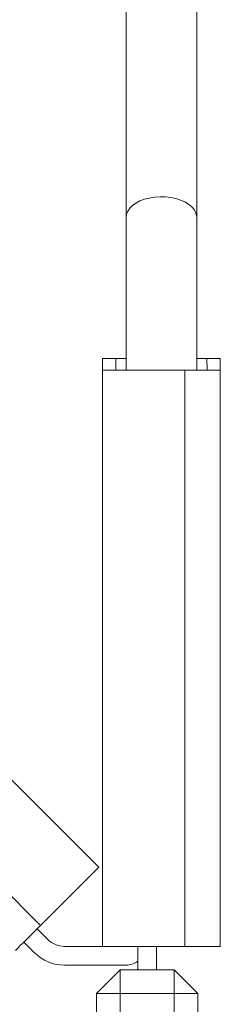
# Model space of a CAD drawing. Units: millimetres. Extents: x -328 to 694, y -407 to 527.
# Drawn here: x 213 to 222, y -189 to -147 of the extents above; entities that cross this region are included whole.
import ezdxf

# ---------------------------------------------------------------- set-up
doc = ezdxf.new("R2010")
doc.units = ezdxf.units.MM

msp = doc.modelspace()

# ---------------------------------------------------------------- linework, layer by layer
at = {"color": 7, "linetype": 'Continuous', "lineweight": 18}
for p, q in [((217.712, -146.075), (217.712, -155.075)), ((220.712, -155.075), (220.712, -146.075)), ((217.712, -155.075), (217.712, -161.574)), ((220.712, -161.575), (220.712, -155.075)), ((216.712, -161.075), (216.708, -173.802)), ((217.279, -161.075), (216.712, -161.075)), ((217.279, -161.075), (217.712, -161.075)), ((220.712, -161.075), (221.144, -161.075)), ((221.144, -161.075), (221.712, -161.075)), ((221.716, -173.802), (221.712, -161.075)), ((216.712, -161.575), (216.712, -186.075)), ((220.212, -161.575), (216.712, -161.575)), ((220.212, -186.075), (220.212, -161.575)), ((220.212, -161.575), (221.712, -161.575)), ((221.712, -161.575), (221.712, -186.075)), ((199.227, -165.386), (216.551, -182.711)), ((196.752, -167.861), (214.076, -185.185)), ((216.551, -182.711), (214.076, -185.185)), ((214.39, -185.782), (213.934, -185.327)), ((213.369, -185.893), (213.824, -186.348)), ((216.712, -186.075), (215.097, -186.075)), ((220.212, -186.075), (216.712, -186.075)), ((218.212, -186.075), (218.212, -187.075)), ((219.012, -186.075), (219.012, -187.075)), ((221.712, -186.075), (220.212, -186.075)), ((215.097, -186.875), (217.712, -186.875)), ((217.462, -187.075), (216.462, -188.075)), ((217.462, -187.075), (217.462, -188.075)), ((217.462, -187.075), (219.762, -187.075)), ((219.762, -188.075), (219.762, -187.075)), ((220.762, -188.075), (219.762, -187.075)), ((216.462, -199.075), (216.462, -188.075)), ((217.462, -188.075), (216.462, -188.075)), ((219.762, -188.075), (217.462, -188.075)), ((220.762, -188.075), (219.762, -188.075)), ((220.762, -188.075), (220.762, -199.075))]:
    msp.add_line(p, q, dxfattribs=at)
at = {"color": 8, "linetype": 'Continuous', "lineweight": 18}
for p, q in [((217.272, -161.575), (217.279, -161.075)), ((221.152, -161.575), (221.144, -161.075)), ((217.462, -188.075), (217.462, -199.075)), ((219.762, -199.075), (219.762, -188.075))]:
    msp.add_line(p, q, dxfattribs=at)
at = {"color": 8, "linetype": 'Continuous', "lineweight": 18, "flags": 128}
msp.add_lwpolyline([(217.712, -155.075), (217.729, -154.942), (217.782, -154.813), (217.868, -154.689), (217.985, -154.575), (218.131, -154.472), (218.303, -154.383), (218.495, -154.311), (218.705, -154.257), (218.926, -154.221), (219.154, -154.206), (219.384, -154.211), (219.609, -154.236), (219.825, -154.281), (220.027, -154.345), (220.21, -154.426), (220.369, -154.522), (220.501, -154.631), (220.603, -154.75), (220.672, -154.877), (220.707, -155.008), (220.712, -155.075)], dxfattribs=at)
at = {"color": 7, "linetype": 'Continuous', "lineweight": 18, "flags": 128}
msp.add_lwpolyline([(214.076, -185.185), (213.91, -185.351), (213.748, -185.513), (213.594, -185.667), (213.452, -185.809), (213.326, -185.935), (213.218, -186.044), (213.131, -186.131), (213.067, -186.194), (213.028, -186.233), (213.015, -186.246)], dxfattribs=at)
at = {"color": 7, "linetype": 'Continuous', "lineweight": 18}
for centre, radius, start, end in [((215.097, -185.075), 1, 225, 270), ((215.097, -185.075), 1.8, 225, 270), ((217.712, -186.075), 0.8, 270, 308.6822)]:
    msp.add_arc(centre, radius, start, end, dxfattribs=at)

doc.saveas('drawing.dxf')
